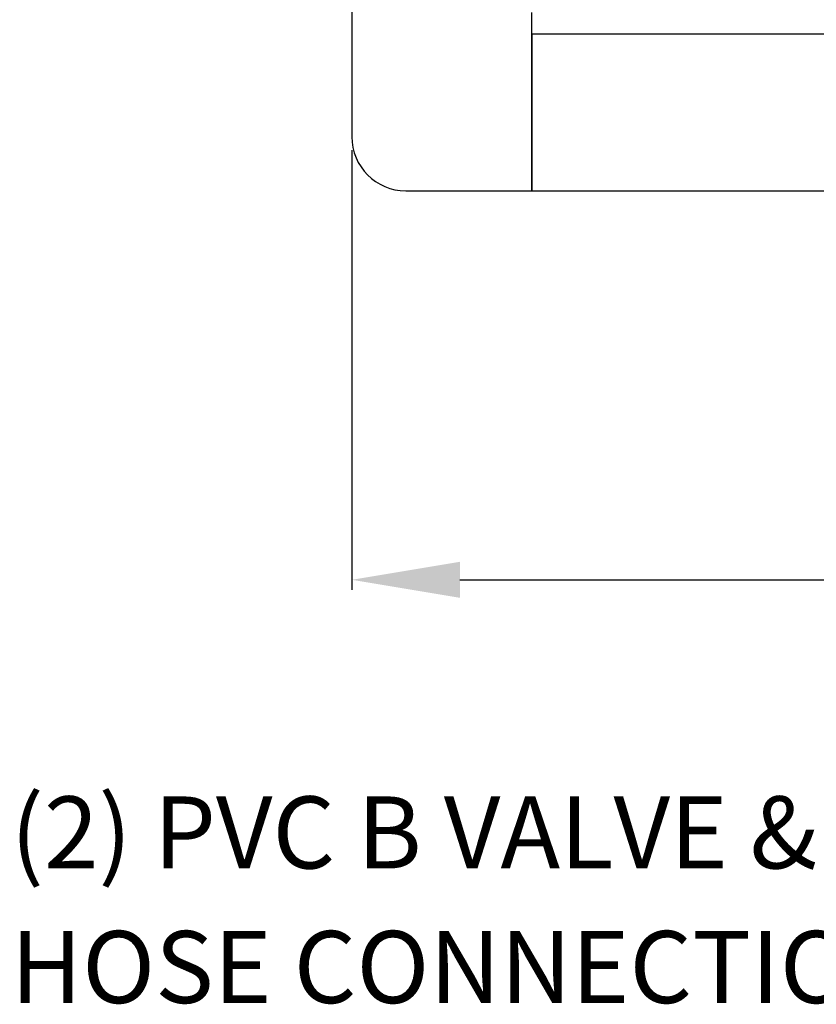
# Model space of a CAD drawing. Units: inches. Extents: x 4657.1 to 4722.1, y -3962.9 to -3911.8.
# Drawn here: x 4670.2 to 4675.7, y -3933.1 to -3926.2 of the extents above; entities that cross this region are included whole.
import ezdxf

# ---------------------------------------------------------------- set-up
doc = ezdxf.new("R2010")
doc.units = ezdxf.units.IN
doc.header["$MEASUREMENT"] = 0
doc.layers.add('A-DETL-MBND', color=160, linetype='Continuous', lineweight=9)
doc.styles.add('Arial', font='arial.ttf', dxfattribs={"height": 0.5})
doc.dimstyles.new('Default_linear_style', dxfattribs={"dimscale": 12, "dimtxt": 0.5, "dimasz": 2, "dimexe": 0.023438, "dimexo": 0.03125, "dimgap": 0.0625, "dimtad": 1, "dimdec": 4, "dimrnd": 0.0625, "dimzin": 0, "dimdsep": 46, "dimlunit": 5, "dimtxsty": 'Arial', "dimcen": 0.09, "dimazin": 0, "dimtfac": 0.5, "dimtdec": 4, "dimtix": 1, "dimtmove": 0, "dimatfit": 3, "dimfxl": 1, "dimtvp": 1, "dimtfill": 1, "dimfrac": 2, "dimtolj": 1, "dimtzin": 0, "dimarcsym": 2})

# ---------------------------------------------------------------- blocks, each defined once
blk = doc.blocks.new('*D102')
at = {"layer": 'A-DETL-MBND', "color": 0, "lineweight": -2, "transparency": 16777216}
for p, q in [((4672.5107, -3927.1416), (4672.5107, -3930.1929)), ((4681.2607, -3927.1416), (4681.2607, -3930.1929)), ((4673.2607, -3930.1226), (4680.5107, -3930.1226))]:
    blk.add_line(p, q, dxfattribs=at)
at = {"layer": 'A-DETL-MBND', "color": 0, "transparency": 16777216}
for points in [[(4673.2607, -3929.9976), (4673.2607, -3930.2476), (4672.5107, -3930.1226)], [(4680.5107, -3929.9976), (4680.5107, -3930.2476), (4681.2607, -3930.1226)]]:
    blk.add_solid(points, dxfattribs=at)
at = {"layer": 'Defpoints', "color": 0, "transparency": 16777216}
for p in [(4672.5107, -3927.0478), (4681.2607, -3927.0478), (4681.2607, -3930.1226)]:
    blk.add_point(p, dxfattribs=at)
at = {"layer": 'A-DETL-MBND', "color": 0, "transparency": 16777216, "insert": (4676.695, -3929.3052), "char_height": 0.5, "attachment_point": 2, "style": 'Arial'}
blk.add_mtext('\\A1;8 3/4"', dxfattribs=at)

msp = doc.modelspace()

# ---------------------------------------------------------------- linework, layer by layer
at = {"color": 7, "linetype": 'Continuous', "lineweight": 25}
for p, q in [((4672.51066, -3916.48533), (4672.51066, -3927.04783)), ((4673.76066, -3927.42283), (4673.76066, -3926.18533)), ((4680.01066, -3926.33533), (4673.76066, -3926.33533)), ((4673.76066, -3926.33533), (4673.76066, -3927.42283)), ((4672.88566, -3927.42283), (4673.76066, -3927.42283)), ((4673.76066, -3927.42283), (4680.01066, -3927.42283))]:
    msp.add_line(p, q, dxfattribs=at)
msp.add_arc((4672.88566, -3927.04783), 0.375, 180, 270, dxfattribs=at)

# ---------------------------------------------------------------- texts
at = {"layer": 'A-DETL-MBND', "insert": (4670.14386, -3931.62584), "char_height": 0.5, "width": 7.8169957, "attachment_point": 1, "line_spacing_factor": 1.120784, "style": 'Arial'}
msp.add_mtext('(2) PVC B VALVE & 3/4" HOSE CONNECTION', dxfattribs=at)

# ---------------------------------------------------------------- dimensions: what is measured, and where the dimension line sits
at = {"layer": 'A-DETL-MBND'}
dim = msp.add_linear_dim(base=(4681.26066, -3930.12263), p1=(4672.51066, -3927.04783), p2=(4681.26066, -3927.04783), dimstyle='Default_linear_style', override={"dimscale": 3, "dimtxt": 1, "dimasz": 0.25, "dimgap": 0.1, "dimpost": '"', "dimfxl": 15.5, "dimtfill": 0}, dxfattribs=at)
dim.commit()
dim.dimension.update_dxf_attribs({"geometry": '*D102', "text_midpoint": (4676.695, -3930.12263), "dimtype": 160})

doc.saveas('drawing.dxf')
